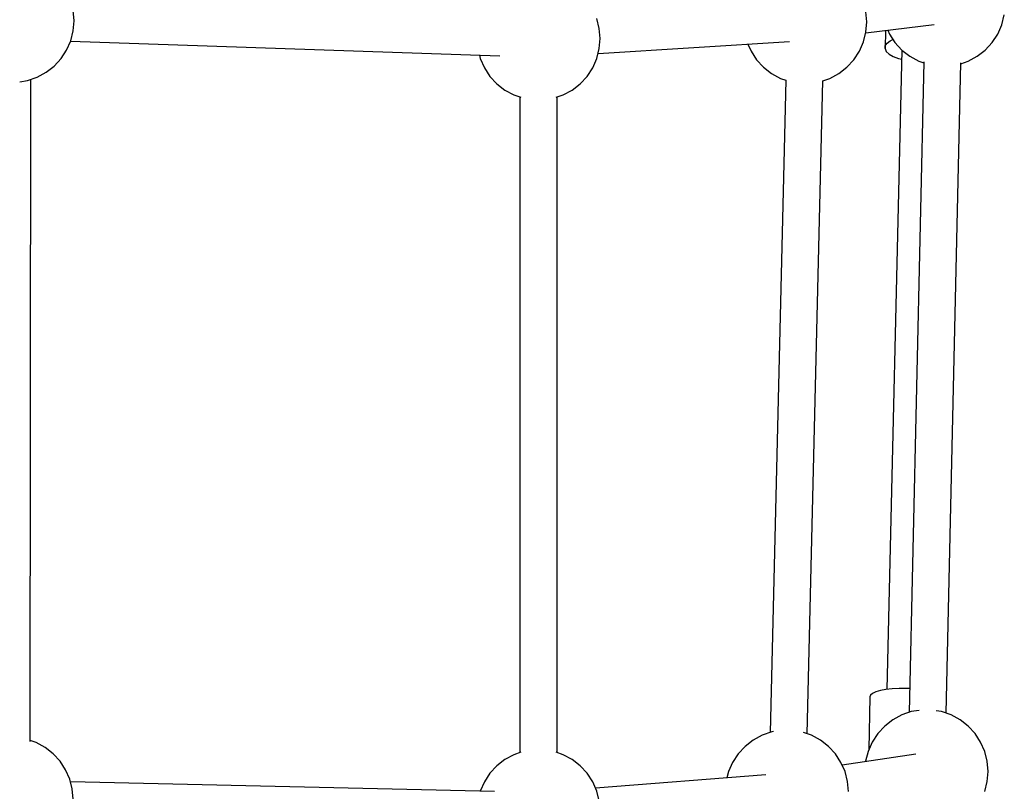
# Model space of a CAD drawing. Units: millimetres. Extents: x -1162 to 18105, y -5523 to 8970.
# Drawn here: x 14562 to 15039, y 4176 to 4550 of the extents above; entities that cross this region are included whole.
import ezdxf

# ---------------------------------------------------------------- set-up
doc = ezdxf.new("R2010")
doc.units = ezdxf.units.MM
doc.header["$LTSCALE"] = 10
doc.layers.add('PV-47BB', color=7, linetype='Continuous')

# ---------------------------------------------------------------- blocks, each defined once
blk = doc.blocks.new('*U2')
at = {"layer": 'PV-47BB'}
for p, q in [((14598.34, 5105.95), (14597.93, 5110.87)), ((14983.05, 5105.34), (14982.64, 5110.26)), ((15048.56, 5104), (15049.77, 5108.79)), ((14597.93, 5101.03), (14598.34, 5105.95)), ((14853.22, 5102.24), (14852.01, 5107.02)), ((14982.54, 5100), (15015.8, 5104.15)), ((14982.64, 5100.42), (14983.05, 5105.34)), ((15046.57, 5099.48), (15048.56, 5104)), ((14596.72, 5096.24), (14597.93, 5101.03)), ((14853.63, 5097.32), (14853.22, 5102.24)), ((14981.43, 5095.63), (14982.64, 5100.42)), ((14992.15, 5101.2), (14991.88, 5092.41)), ((14993.17, 5101.33), (14993.99, 5099.48)), ((14993.99, 5099.48), (14996.69, 5095.34)), ((15043.87, 5095.34), (15046.57, 5099.48)), ((14594.73, 5091.72), (14596.72, 5096.24)), ((14596.61, 5096), (14804.87, 5088.95)), ((14852.64, 5090.11), (14945.55, 5095.87)), ((14853.22, 5092.4), (14853.63, 5097.32)), ((14925.32, 5094.61), (14926.86, 5091.11)), ((14979.45, 5091.11), (14981.43, 5095.63)), ((14991.88, 5092.41), (14991.99, 5093.74)), ((14991.99, 5093.74), (14992.84, 5095.02)), ((14992.84, 5095.02), (14994.39, 5096.19)), ((14994.39, 5096.19), (14995.73, 5096.81)), ((14996.69, 5095.34), (15000.03, 5091.71)), ((15040.53, 5091.71), (15043.87, 5095.34)), ((14592.03, 5087.59), (14594.73, 5091.72)), ((14795.03, 5089.29), (14795.45, 5087.61)), ((14852.01, 5087.61), (14853.22, 5092.4)), ((14926.86, 5091.11), (14929.56, 5086.98)), ((14976.75, 5086.98), (14979.45, 5091.11)), ((14991.88, 5092.41), (14992.51, 5091.07)), ((14992.51, 5091.07), (14993.85, 5089.8)), ((15000.09, 5091.66), (14992.77, 4781.4)), ((14993.85, 5089.8), (14995.84, 5088.64)), ((15000.03, 5091.71), (15003.93, 5088.68)), ((15036.63, 5088.68), (15040.53, 5091.71)), ((14588.69, 5083.95), (14592.03, 5087.59)), ((14795.45, 5087.61), (14797.44, 5083.09)), ((14850.03, 5083.09), (14852.01, 5087.61)), ((14929.56, 5086.98), (14932.9, 5083.34)), ((14973.4, 5083.34), (14976.75, 5086.98)), ((14995.84, 5088.64), (14998.41, 5087.64)), ((14998.41, 5087.64), (14999.99, 5087.23)), ((15010.66, 5086.04), (15003.6, 4770.25)), ((15003.93, 5088.68), (15008.27, 5086.33)), ((15008.27, 5086.33), (15010.65, 5085.51)), ((15021.6, 4769.81), (15028.65, 5085.54)), ((15028.64, 5085.08), (15032.29, 5086.33)), ((15032.29, 5086.33), (15036.63, 5088.68)), ((14580.45, 5078.57), (14584.79, 5080.92)), ((14584.79, 5080.92), (14588.69, 5083.95)), ((14797.44, 5083.09), (14800.14, 5078.95)), ((14847.33, 5078.95), (14850.03, 5083.09)), ((14932.9, 5083.34), (14936.8, 5080.31)), ((14936.8, 5080.31), (14941.14, 5077.96)), ((14965.16, 5077.96), (14969.5, 5080.31)), ((14969.5, 5080.31), (14973.4, 5083.34)), ((14571.94, 5076.33), (14575.78, 5076.97)), ((14575.78, 5076.97), (14580.45, 5078.57)), ((14576.96, 4756.05), (14577.4, 5077.52)), ((14800.14, 5078.95), (14803.48, 5075.32)), ((14803.48, 5075.32), (14807.38, 5072.29)), ((14840.08, 5072.29), (14843.98, 5075.32)), ((14843.98, 5075.32), (14847.33, 5078.95)), ((14943.68, 5077.16), (14936.07, 4760.48)), ((14941.14, 5077.96), (14943.68, 5077.09)), ((14954.05, 4759.9), (14961.67, 5076.76)), ((14961.67, 5076.76), (14965.16, 5077.96)), ((14807.38, 5072.29), (14811.72, 5069.94)), ((14811.72, 5069.94), (14815.1, 5068.78)), ((14832.36, 5068.78), (14835.74, 5069.94)), ((14835.74, 5069.94), (14840.08, 5072.29)), ((14814.73, 5068.9), (14814.73, 4750.73)), ((14832.73, 4750.73), (14832.73, 5068.9)), ((14984.83, 4778.61), (14984.54, 4777.74)), ((14985.81, 4779.44), (14984.83, 4778.61)), ((14987.43, 4780.2), (14985.81, 4779.44)), ((14989.62, 4780.84), (14987.43, 4780.2)), ((14992.31, 4781.34), (14989.62, 4780.84)), ((14995.37, 4781.69), (14992.31, 4781.34)), ((14998.69, 4781.87), (14995.37, 4781.69)), ((15002.12, 4781.87), (14998.69, 4781.87)), ((15003.86, 4781.78), (15002.12, 4781.87)), ((14984.54, 4777.74), (14984.06, 4752.18)), ((14999.96, 4768.99), (14995.61, 4766.64)), ((15004.63, 4770.6), (14999.96, 4768.99)), ((15008.48, 4771.24), (15004.63, 4770.6)), ((15019.3, 4770.6), (15016.69, 4771.03)), ((15023.97, 4768.99), (15019.3, 4770.6)), ((15028.32, 4766.64), (15023.97, 4768.99)), ((14995.61, 4766.64), (14991.72, 4763.61)), ((15032.21, 4763.61), (15028.32, 4766.64)), ((14932.21, 4759.15), (14927.87, 4756.8)), ((14936.88, 4760.76), (14932.21, 4759.15)), ((14937.73, 4760.9), (14936.88, 4760.76)), ((14956.23, 4759.15), (14952.39, 4760.47)), ((14960.57, 4756.8), (14956.23, 4759.15)), ((14988.37, 4759.98), (14985.67, 4755.84)), ((14991.72, 4763.61), (14988.37, 4759.98)), ((15035.56, 4759.98), (15032.21, 4763.61)), ((15038.26, 4755.84), (15035.56, 4759.98)), ((14579.93, 4755.57), (14576.96, 4756.59)), ((14584.27, 4753.22), (14579.93, 4755.57)), ((14927.87, 4756.8), (14923.97, 4753.77)), ((14964.47, 4753.77), (14960.57, 4756.8)), ((14985.67, 4755.84), (14983.69, 4751.32)), ((15040.24, 4751.32), (15038.26, 4755.84)), ((14588.17, 4750.18), (14584.27, 4753.22)), ((14591.51, 4746.55), (14588.17, 4750.18)), ((14811.72, 4749.7), (14807.38, 4747.35)), ((14815.1, 4750.86), (14811.72, 4749.7)), ((14835.74, 4749.7), (14832.36, 4750.86)), ((14840.08, 4747.35), (14835.74, 4749.7)), ((14920.62, 4750.14), (14917.92, 4746)), ((14923.97, 4753.77), (14920.62, 4750.14)), ((14967.81, 4750.14), (14964.47, 4753.77)), ((14970.51, 4746), (14967.81, 4750.14)), ((15006.75, 4749.89), (14971.08, 4744.71)), ((14983.69, 4751.32), (14982.48, 4746.54)), ((15041.45, 4746.54), (15040.24, 4751.32)), ((14594.21, 4742.42), (14591.51, 4746.55)), ((14807.38, 4747.35), (14803.48, 4744.31)), ((14843.98, 4744.31), (14840.08, 4747.35)), ((14917.92, 4746), (14915.94, 4741.48)), ((14972.5, 4741.48), (14970.51, 4746)), ((14982.48, 4746.54), (14982.46, 4746.36)), ((15041.86, 4741.61), (15041.45, 4746.54)), ((14596.2, 4737.89), (14594.21, 4742.42)), ((14800.14, 4740.68), (14797.44, 4736.55)), ((14803.48, 4744.31), (14800.14, 4740.68)), ((14847.33, 4740.68), (14843.98, 4744.31)), ((14850.03, 4736.55), (14847.33, 4740.68)), ((14915.94, 4741.48), (14915.18, 4738.5)), ((14973.71, 4736.7), (14972.5, 4741.48)), ((15041.45, 4736.69), (15041.86, 4741.61)), ((14597.41, 4733.11), (14596.2, 4737.89)), ((14802.33, 4731.81), (14596.54, 4736.53)), ((14797.44, 4736.55), (14795.45, 4732.02)), ((14852.01, 4732.02), (14850.03, 4736.55)), ((14934.01, 4739.97), (14851.37, 4733.49)), ((14974.12, 4731.78), (14973.71, 4736.7)), ((15040.24, 4731.91), (15041.45, 4736.69)), ((14597.82, 4728.19), (14597.41, 4733.11)), ((14795.45, 4732.02), (14795.44, 4731.97)), ((14853.22, 4727.24), (14852.01, 4732.02))]:
    blk.add_line(p, q, dxfattribs=at)

msp = doc.modelspace()

# ---------------------------------------------------------------- block references
at = {"layer": 'PV-47BB'}
msp.add_blockref('*U2', (-10.27, -556.17), dxfattribs=at)

doc.saveas('drawing.dxf')
